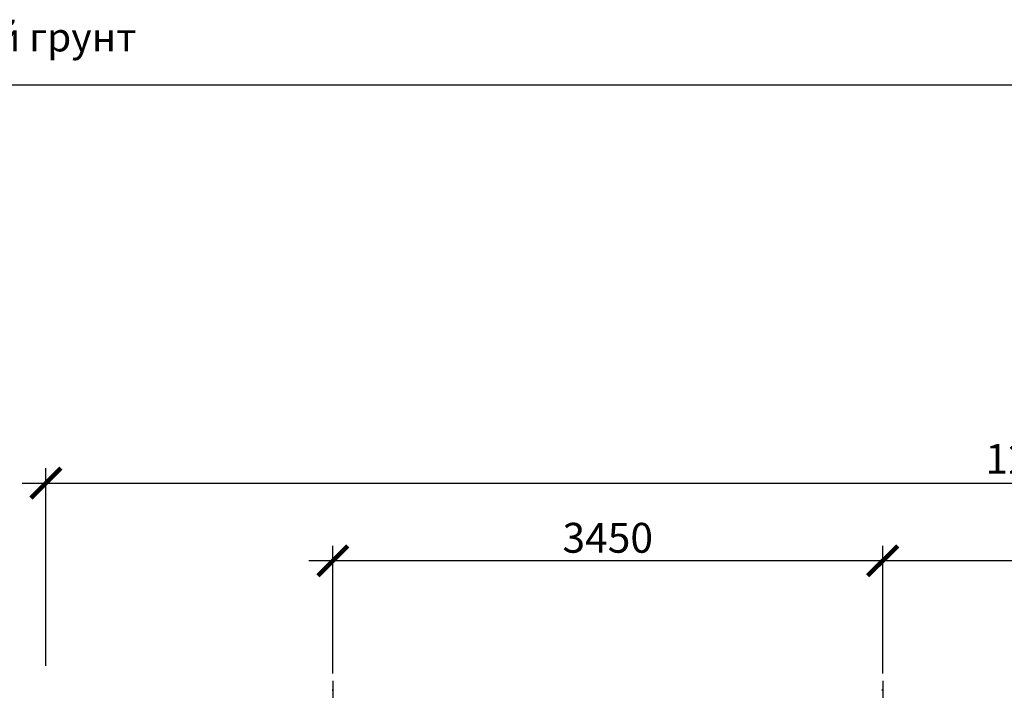
# Model space of a CAD drawing. Units: millimetres. Extents: x -57932 to 169274, y 81459 to 101306.
# Drawn here: x 54275 to 60453, y 89864 to 94075 of the extents above; entities that cross this region are included whole.
import ezdxf

# ---------------------------------------------------------------- set-up
doc = ezdxf.new("R2010")
doc.units = ezdxf.units.MM
doc.linetypes.add('ГОСТ 2.303 5', pattern=[24, 20, -1.5, 1, -1.5])
doc.layers.add('A-GENM', color=13, linetype='Continuous')
doc.layers.add('Слой1', color=7, linetype='ГОСТ 2.303 5')
doc.layers.add('РАЗМЕРЫ', color=3, linetype='Continuous', lineweight=25)
doc.styles.add('ГОСТ 2.304', font='CS_Gost2304.shx')
doc.dimstyles.new('СПДС', dxfattribs={"dimscale": 100, "dimtxt": 2.5, "dimasz": 2.5, "dimexe": 1.25, "dimexo": 0.625, "dimtad": 1, "dimdec": 0, "dimtxsty": 'ГОСТ 2.304', "dimblk": 'ARCHTICK', "dimblk1": 'ARCHTICK', "dimblk2": 'ARCHTICK', "dimcen": 2.5, "dimdle": 2, "dimadec": 0, "dimazin": 2, "dimtfac": 0.75, "dimtdec": 4, "dimtmove": 1, "dimatfit": 3, "dimfxl": 1, "dimtfill": 1, "dimtolj": 1, "dimarcsym": 0})

# ---------------------------------------------------------------- blocks, each defined once
blk = doc.blocks.new('_ARCHTICK')
at = {"color": 0, "linetype": 'ByBlock', "const_width": 0.15}
blk.add_lwpolyline([(-0.5, -0.5), (0.5, 0.5)], dxfattribs=at)
blk = doc.blocks.new('*D463')
at = {"layer": 'Defpoints', "color": 0}
for p in [(56239.7, 90677.1), (56239.7, 89923.6), (59689.7, 89923.6)]:
    blk.add_point(p, dxfattribs=at)
at = {"layer": 'РАЗМЕРЫ', "color": 0, "lineweight": -2}
for p, q in [((56239.7, 89970.5), (56239.7, 90770.9)), ((59689.7, 89970.5), (59689.7, 90770.9)), ((59839.7, 90677.1), (56089.7, 90677.1))]:
    blk.add_line(p, q, dxfattribs=at)
at = {"layer": 'РАЗМЕРЫ', "color": 0, "lineweight": -2, "xscale": 187.5, "yscale": 187.5, "zscale": 187.5, "rotation": 180}
blk.add_blockref('_ARCHTICK', (56239.7, 90677.1), dxfattribs=at)
at = {"layer": 'РАЗМЕРЫ', "color": 0, "lineweight": -2, "xscale": 187.5, "yscale": 187.5, "zscale": 187.5}
blk.add_blockref('_ARCHTICK', (59689.7, 90677.1), dxfattribs=at)
at = {"layer": 'РАЗМЕРЫ', "color": 0, "ltscale": 75, "insert": (57964.7, 90821.6), "char_height": 187.5, "attachment_point": 5, "style": 'ГОСТ 2.304', "bg_fill": 3, "box_fill_scale": 1.1, "bg_fill_color": 256, "bg_fill_true_color": 13158600, "bg_fill_transparency": 0}
blk.add_mtext('\\A1;3450', dxfattribs=at)
blk = doc.blocks.new('*D464')
at = {"layer": 'Defpoints', "color": 0}
for p in [(59689.7, 90677.1), (59689.7, 89923.6), (62689.7, 89923.6)]:
    blk.add_point(p, dxfattribs=at)
at = {"layer": 'РАЗМЕРЫ', "color": 0, "lineweight": -2}
for p, q in [((59689.7, 89970.5), (59689.7, 90770.9)), ((62689.7, 89970.5), (62689.7, 90770.9)), ((62839.7, 90677.1), (59539.7, 90677.1))]:
    blk.add_line(p, q, dxfattribs=at)
at = {"layer": 'РАЗМЕРЫ', "color": 0, "lineweight": -2, "xscale": 187.5, "yscale": 187.5, "zscale": 187.5, "rotation": 180}
blk.add_blockref('_ARCHTICK', (59689.7, 90677.1), dxfattribs=at)
at = {"layer": 'РАЗМЕРЫ', "color": 0, "lineweight": -2, "xscale": 187.5, "yscale": 187.5, "zscale": 187.5}
blk.add_blockref('_ARCHTICK', (62689.7, 90677.1), dxfattribs=at)
at = {"layer": 'РАЗМЕРЫ', "color": 0, "ltscale": 75, "insert": (61189.7, 90821.6), "char_height": 187.5, "attachment_point": 5, "style": 'ГОСТ 2.304', "bg_fill": 3, "box_fill_scale": 1.1, "bg_fill_color": 256, "bg_fill_true_color": 13158600, "bg_fill_transparency": 0}
blk.add_mtext('\\A1;3000', dxfattribs=at)
blk = doc.blocks.new('*D482')
at = {"layer": 'Defpoints', "color": 0}
for p in [(66939.7, 91165.2), (54439.7, 89970.5), (66939.7, 89970.5)]:
    blk.add_point(p, dxfattribs=at)
at = {"layer": 'РАЗМЕРЫ', "color": 0, "lineweight": -2}
for p, q in [((54439.7, 90017.4), (54439.7, 91259)), ((66939.7, 90017.4), (66939.7, 91259)), ((54289.7, 91165.2), (67089.7, 91165.2))]:
    blk.add_line(p, q, dxfattribs=at)
at = {"layer": 'РАЗМЕРЫ', "color": 0, "lineweight": -2, "xscale": 187.5, "yscale": 187.5, "zscale": 187.5, "rotation": 180}
blk.add_blockref('_ARCHTICK', (54439.7, 91165.2), dxfattribs=at)
at = {"layer": 'РАЗМЕРЫ', "color": 0, "lineweight": -2, "xscale": 187.5, "yscale": 187.5, "zscale": 187.5}
blk.add_blockref('_ARCHTICK', (66939.7, 91165.2), dxfattribs=at)
at = {"layer": 'РАЗМЕРЫ', "color": 0, "ltscale": 75, "insert": (60689.7, 91317), "char_height": 187.5, "attachment_point": 5, "style": 'ГОСТ 2.304', "bg_fill": 3, "box_fill_scale": 1.1, "bg_fill_color": 256, "bg_fill_true_color": 13158600, "bg_fill_transparency": 0}
blk.add_mtext('\\A1;12500', dxfattribs=at)

msp = doc.modelspace()

# ---------------------------------------------------------------- linework, layer by layer
at = {"layer": 'A-GENM', "flags": 128}
for points in [[(56239.7, 89864), (56239.5, 89864), (56239.3, 89864), (56239.1, 89864), (56238.9, 89864), (56238.7, 89864), (56238.5, 89864), (56238.3, 89864), (56238.2, 89864), (56238, 89864), (56237.8, 89864), (56237.6, 89864), (56237.5, 89864), (56237.3, 89864), (56237.1, 89864), (56237, 89864), (56236.8, 89864), (56236.7, 89864), (56236.5, 89864), (56236.4, 89864), (56236.2, 89864), (56236.1, 89864), (56236, 89864), (56235.9, 89864), (56235.7, 89864), (56235.6, 89864), (56235.5, 89864), (56235.4, 89864), (56235.3, 89864), (56235.3, 89864), (56235.2, 89864), (56235.1, 89864), (56235.1, 89864), (56235, 89864), (56235, 89864), (56234.9, 89864), (56234.9, 89864), (56234.9, 89864), (56234.9, 89864), (56234.9, 89864)], [(56234.9, 89864), (56234.9, 89864), (56234.9, 89864), (56234.9, 89864), (56234.9, 89864), (56235, 89864), (56235, 89864), (56235.1, 89864), (56235.1, 89864), (56235.2, 89864), (56235.2, 89864), (56235.3, 89864), (56235.4, 89864), (56235.5, 89864), (56235.6, 89864), (56235.7, 89864), (56235.8, 89864), (56235.9, 89864), (56236.1, 89864), (56236.2, 89864), (56236.3, 89864), (56236.5, 89864), (56236.6, 89864), (56236.8, 89864), (56236.9, 89864), (56237.1, 89864), (56237.2, 89864), (56237.4, 89864), (56237.6, 89864), (56237.8, 89864), (56237.9, 89864), (56238.1, 89864), (56238.3, 89864), (56238.5, 89864), (56238.7, 89864), (56238.9, 89864), (56239, 89864), (56239.2, 89864), (56239.4, 89864), (56239.6, 89864), (56239.7, 89864)], [(56239.7, 89864), (56239.9, 89864), (56240.1, 89864), (56240.3, 89864), (56240.4, 89864), (56240.6, 89864), (56240.8, 89864), (56241, 89864), (56241.2, 89864), (56241.4, 89864), (56241.5, 89864), (56241.7, 89864), (56241.9, 89864), (56242.1, 89864), (56242.2, 89864), (56242.4, 89864), (56242.5, 89864), (56242.7, 89864), (56242.8, 89864), (56243, 89864), (56243.1, 89864), (56243.3, 89864), (56243.4, 89864), (56243.5, 89864), (56243.6, 89864), (56243.7, 89864), (56243.8, 89864), (56243.9, 89864), (56244, 89864), (56244.1, 89864), (56244.2, 89864), (56244.2, 89864), (56244.3, 89864), (56244.3, 89864), (56244.4, 89864), (56244.4, 89864), (56244.4, 89864), (56244.5, 89864), (56244.5, 89864), (56244.5, 89864)], [(56244.5, 89864), (56244.5, 89864), (56244.5, 89864), (56244.4, 89864), (56244.4, 89864), (56244.4, 89864), (56244.3, 89864), (56244.3, 89864), (56244.2, 89864), (56244.2, 89864), (56244.1, 89864), (56244, 89864), (56243.9, 89864), (56243.8, 89864), (56243.7, 89864), (56243.6, 89864), (56243.5, 89864), (56243.4, 89864), (56243.3, 89864), (56243.2, 89864), (56243, 89864), (56242.9, 89864), (56242.7, 89864), (56242.6, 89864), (56242.4, 89864), (56242.3, 89864), (56242.1, 89864), (56241.9, 89864), (56241.8, 89864), (56241.6, 89864), (56241.4, 89864), (56241.2, 89864), (56241.1, 89864), (56240.9, 89864), (56240.7, 89864), (56240.5, 89864), (56240.3, 89864), (56240.1, 89864), (56239.9, 89864), (56239.7, 89864), (56239.7, 89864)], [(59689.7, 89864), (59689.5, 89864), (59689.3, 89864), (59689.1, 89864), (59688.9, 89864), (59688.7, 89864), (59688.5, 89864), (59688.3, 89864), (59688.2, 89864), (59688, 89864), (59687.8, 89864), (59687.6, 89864), (59687.5, 89864), (59687.3, 89864), (59687.1, 89864), (59687, 89864), (59686.8, 89864), (59686.7, 89864), (59686.5, 89864), (59686.4, 89864), (59686.2, 89864), (59686.1, 89864), (59686, 89864), (59685.9, 89864), (59685.7, 89864), (59685.6, 89864), (59685.5, 89864), (59685.4, 89864), (59685.3, 89864), (59685.3, 89864), (59685.2, 89864), (59685.1, 89864), (59685.1, 89864), (59685, 89864), (59685, 89864), (59684.9, 89864), (59684.9, 89864), (59684.9, 89864), (59684.9, 89864), (59684.9, 89864)], [(59684.9, 89864), (59684.9, 89864), (59684.9, 89864), (59684.9, 89864), (59684.9, 89864), (59685, 89864), (59685, 89864), (59685.1, 89864), (59685.1, 89864), (59685.2, 89864), (59685.2, 89864), (59685.3, 89864), (59685.4, 89864), (59685.5, 89864), (59685.6, 89864), (59685.7, 89864), (59685.8, 89864), (59685.9, 89864), (59686.1, 89864), (59686.2, 89864), (59686.3, 89864), (59686.5, 89864), (59686.6, 89864), (59686.8, 89864), (59686.9, 89864), (59687.1, 89864), (59687.2, 89864), (59687.4, 89864), (59687.6, 89864), (59687.8, 89864), (59687.9, 89864), (59688.1, 89864), (59688.3, 89864), (59688.5, 89864), (59688.7, 89864), (59688.9, 89864), (59689, 89864), (59689.2, 89864), (59689.4, 89864), (59689.6, 89864), (59689.7, 89864)], [(59689.7, 89864), (59689.9, 89864), (59690.1, 89864), (59690.3, 89864), (59690.4, 89864), (59690.6, 89864), (59690.8, 89864), (59691, 89864), (59691.2, 89864), (59691.4, 89864), (59691.5, 89864), (59691.7, 89864), (59691.9, 89864), (59692.1, 89864), (59692.2, 89864), (59692.4, 89864), (59692.5, 89864), (59692.7, 89864), (59692.8, 89864), (59693, 89864), (59693.1, 89864), (59693.3, 89864), (59693.4, 89864), (59693.5, 89864), (59693.6, 89864), (59693.7, 89864), (59693.8, 89864), (59693.9, 89864), (59694, 89864), (59694.1, 89864), (59694.2, 89864), (59694.2, 89864), (59694.3, 89864), (59694.3, 89864), (59694.4, 89864), (59694.4, 89864), (59694.4, 89864), (59694.5, 89864), (59694.5, 89864), (59694.5, 89864)], [(59694.5, 89864), (59694.5, 89864), (59694.5, 89864), (59694.4, 89864), (59694.4, 89864), (59694.4, 89864), (59694.3, 89864), (59694.3, 89864), (59694.2, 89864), (59694.2, 89864), (59694.1, 89864), (59694, 89864), (59693.9, 89864), (59693.8, 89864), (59693.7, 89864), (59693.6, 89864), (59693.5, 89864), (59693.4, 89864), (59693.3, 89864), (59693.2, 89864), (59693, 89864), (59692.9, 89864), (59692.7, 89864), (59692.6, 89864), (59692.4, 89864), (59692.3, 89864), (59692.1, 89864), (59691.9, 89864), (59691.8, 89864), (59691.6, 89864), (59691.4, 89864), (59691.2, 89864), (59691.1, 89864), (59690.9, 89864), (59690.7, 89864), (59690.5, 89864), (59690.3, 89864), (59690.1, 89864), (59689.9, 89864), (59689.7, 89864), (59689.7, 89864)]]:
    msp.add_lwpolyline(points, dxfattribs=at)
at = {"layer": 'Слой1', "ltscale": 25}
for p, q in [((56239.7, 89923.6), (56239.7, 88009)), ((59689.7, 89923.6), (59689.7, 88009))]:
    msp.add_line(p, q, dxfattribs=at)

# ---------------------------------------------------------------- texts
at = {"layer": 'РАЗМЕРЫ', "ltscale": 75, "insert": (48062.7, 94055.4), "char_height": 180, "width": 7507.173, "attachment_point": 1, "style": 'ГОСТ 2.304'}
msp.add_mtext('\\pxql;Монтаж установки "Векса-160-МА" на уплотненный грунт', dxfattribs=at)

# ---------------------------------------------------------------- next in the draw order: dimensions: what is measured, and where the dimension line sits
at = {"layer": 'РАЗМЕРЫ'}
dim = msp.add_linear_dim(base=(56239.7, 90677.1), p1=(59689.7, 89923.6), p2=(56239.7, 89923.6), dimstyle='СПДС', override={"dimscale": 75, "dimlfac": 1, "dimtxsty": 'ГОСТ 2.304', "dimblk1": 'ARCHTICK', "dimblk2": 'ARCHTICK', "dimsah": 1, "dimtolj": 1}, dxfattribs=at)
dim.commit()
dim.dimension.update_dxf_attribs({"geometry": '*D463', "text_midpoint": (57964.7, 90821.6)})

# ---------------------------------------------------------------- next in the draw order: dimensions: what is measured, and where the dimension line sits
dim = msp.add_linear_dim(base=(59689.7, 90677.1), p1=(62689.7, 89923.6), p2=(59689.7, 89923.6), dimstyle='СПДС', override={"dimscale": 75, "dimlfac": 1, "dimtxsty": 'ГОСТ 2.304', "dimblk1": 'ARCHTICK', "dimblk2": 'ARCHTICK', "dimsah": 1, "dimtolj": 1}, dxfattribs=at)
dim.commit()
dim.dimension.update_dxf_attribs({"geometry": '*D464', "text_midpoint": (61189.7, 90821.6)})

# ---------------------------------------------------------------- next in the draw order: dimensions: what is measured, and where the dimension line sits
dim = msp.add_linear_dim(base=(66939.7, 91165.2), p1=(54439.7, 89970.5), p2=(66939.7, 89970.5), dimstyle='СПДС', override={"dimscale": 75, "dimlfac": 1, "dimtxsty": 'ГОСТ 2.304', "dimblk1": 'ARCHTICK', "dimblk2": 'ARCHTICK', "dimsah": 1, "dimtolj": 1}, dxfattribs=at)
dim.commit()
dim.dimension.update_dxf_attribs({"geometry": '*D482', "text_midpoint": (60689.7, 91317)})

# ---------------------------------------------------------------- next in the draw order: linework, layer by layer
at = {"layer": 'РАЗМЕРЫ', "ltscale": 100}
msp.add_lwpolyline([(48100.4, 93665.5), (83211.9, 93665.5), (83211.9, 83519.5), (48100.4, 83519.5)], close=True, dxfattribs=at)

doc.saveas('drawing.dxf')
